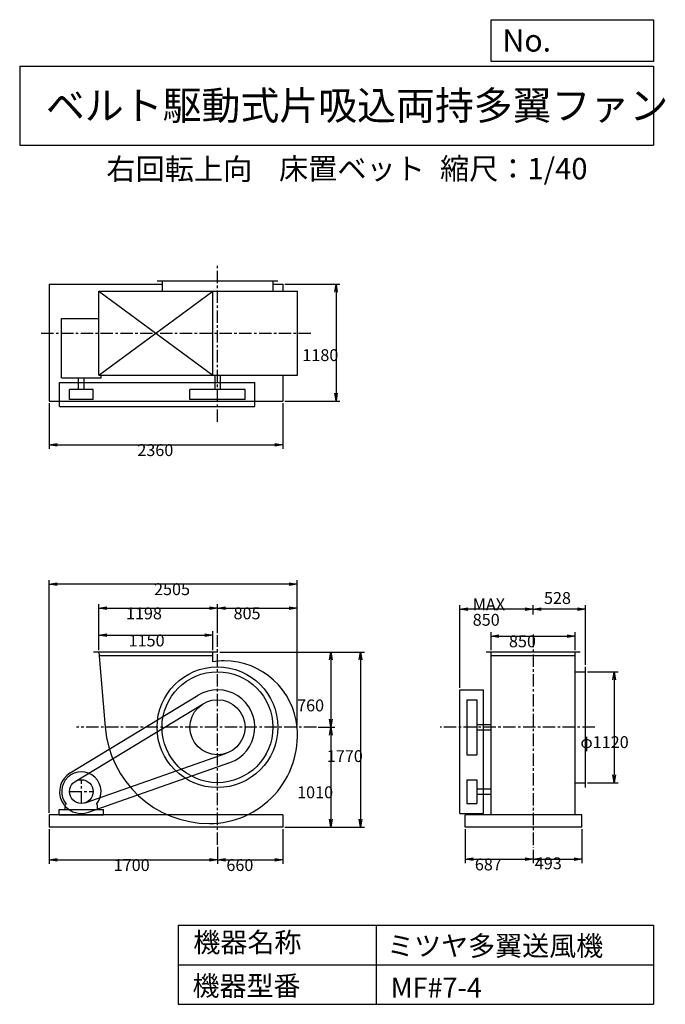
# Model space of a CAD drawing. Extents: x 1000 to 7521, y 1200 to 11147.
import ezdxf

# ---------------------------------------------------------------- set-up
doc = ezdxf.new("R2010")
doc.units = 0
doc.header["$LTSCALE"] = 100
doc.linetypes.add('CENTER', pattern=[2, 1.25, -0.25, 0.25, -0.25])
doc.layers.get('0').update_dxf_attribs({"linetype": 'CONTINUOUS'})
doc.layers.get('DEFPOINTS').update_dxf_attribs({"linetype": 'CONTINUOUS'})
for name, color, linetype in [('1', 4, 'CONTINUOUS'), ('2', 3, 'CENTER'), ('3', 2, 'CONTINUOUS'), ('4', 7, 'CONTINUOUS')]:
    doc.layers.add(name, color=color, linetype=linetype)
doc.styles.get("Standard").update_dxf_attribs({"font": 'simplex.shx', "bigfont": 'extfont.shx'})
doc.dimstyles.get("Standard").update_dxf_attribs({"dimtxt": 2.5, "dimasz": 2.5, "dimexe": 1.25, "dimexo": 0.625, "dimtad": 1, "dimcen": 2.5, "dimazin": 3, "dimtfac": 1, "dimtmove": 0, "dimatfit": 3})

# ---------------------------------------------------------------- blocks, each defined once
blk = doc.blocks.new('_OPEN')
at = {"color": 0, "linetype": 'BYBLOCK'}
for p, q in [((-1, 0.166667), (0, 0)), ((0, 0), (-1, -0.166667)), ((0, 0), (-1, 0))]:
    blk.add_line(p, q, dxfattribs=at)
blk = doc.blocks.new('*D1')
at = {"layer": '3', "color": 0, "linetype": 'CONTINUOUS'}
for p, q in [((1799.698105, 4778.88139), (1799.698105, 4967.987377)), ((1879.698105, 4927.987377), (2869.698105, 4927.987377)), ((2949.698105, 4778.88139), (2949.698105, 4967.987377))]:
    blk.add_line(p, q, dxfattribs=at)
at = {"layer": 'DEFPOINTS', "color": 0, "linetype": 'CONTINUOUS'}
for p in [(2949.698105, 4927.987377), (1799.698105, 4758.88139), (2949.698105, 4758.88139)]:
    blk.add_point(p, dxfattribs=at)
at = {"layer": '3', "color": 0, "linetype": 'CONTINUOUS', "xscale": 80, "yscale": 80, "zscale": 80, "rotation": 180}
blk.add_blockref('_OPEN', (1799.698105, 4927.987377), dxfattribs=at)
at = {"layer": '3', "color": 0, "linetype": 'CONTINUOUS', "xscale": 80, "yscale": 80, "zscale": 80}
blk.add_blockref('_OPEN', (2949.698105, 4927.987377), dxfattribs=at)
at = {"layer": '3', "color": 0}
blk.add_text('1150', height=120, dxfattribs=at).set_placement((2099.74, 4815.59))
blk = doc.blocks.new('*D2')
at = {"layer": '3', "color": 0, "linetype": 'CONTINUOUS'}
for p, q in [((1799.698105, 4778.88139), (1799.698105, 5241.682499)), ((1879.698105, 5201.682499), (2917.698105, 5201.682499)), ((2997.698105, 4950.149935), (2997.698105, 5241.682499))]:
    blk.add_line(p, q, dxfattribs=at)
at = {"layer": 'DEFPOINTS', "color": 0, "linetype": 'CONTINUOUS'}
for p in [(2997.698105, 5201.682499), (2997.698105, 4930.149935), (1799.698105, 4758.88139)]:
    blk.add_point(p, dxfattribs=at)
at = {"layer": '3', "color": 0, "linetype": 'CONTINUOUS', "xscale": 80, "yscale": 80, "zscale": 80, "rotation": 180}
blk.add_blockref('_OPEN', (1799.698105, 5201.682499), dxfattribs=at)
at = {"layer": '3', "color": 0, "linetype": 'CONTINUOUS', "xscale": 80, "yscale": 80, "zscale": 80}
blk.add_blockref('_OPEN', (2997.698105, 5201.682499), dxfattribs=at)
at = {"layer": '3', "color": 0}
blk.add_text('1198', height=120, dxfattribs=at).set_placement((2073.24, 5089.28))
blk = doc.blocks.new('*D3')
at = {"layer": '3', "color": 0, "linetype": 'CONTINUOUS'}
for p, q in [((1297.698105, 2968.88139), (1297.698105, 2618.966568)), ((2997.698105, 2791.23511), (2997.698105, 2618.966568)), ((1377.698105, 2658.966568), (2917.698105, 2658.966568))]:
    blk.add_line(p, q, dxfattribs=at)
at = {"layer": 'DEFPOINTS', "color": 0, "linetype": 'CONTINUOUS'}
for p in [(1297.698105, 2988.88139), (2997.698105, 2811.23511), (2997.698105, 2658.966568)]:
    blk.add_point(p, dxfattribs=at)
at = {"layer": '3', "color": 0, "linetype": 'CONTINUOUS', "xscale": 80, "yscale": 80, "zscale": 80, "rotation": 180}
blk.add_blockref('_OPEN', (1297.698105, 2658.966568), dxfattribs=at)
at = {"layer": '3', "color": 0, "linetype": 'CONTINUOUS', "xscale": 80, "yscale": 80, "zscale": 80}
blk.add_blockref('_OPEN', (2997.698105, 2658.966568), dxfattribs=at)
at = {"layer": '3', "color": 0}
blk.add_text('1700', height=120, dxfattribs=at).set_placement((1949.56, 2546.57))
blk = doc.blocks.new('*D4')
at = {"layer": '3', "color": 0, "linetype": 'CONTINUOUS'}
for p, q in [((3657.698105, 2968.88139), (3657.698105, 2618.966568)), ((3077.698105, 2658.966568), (3577.698105, 2658.966568))]:
    blk.add_line(p, q, dxfattribs=at)
at = {"layer": 'DEFPOINTS', "color": 0, "linetype": 'CONTINUOUS'}
for p in [(3657.698105, 2988.88139), (2997.698105, 2811.23511), (3657.698105, 2658.966568)]:
    blk.add_point(p, dxfattribs=at)
at = {"layer": '3', "color": 0, "linetype": 'CONTINUOUS', "xscale": 80, "yscale": 80, "zscale": 80, "rotation": 180}
blk.add_blockref('_OPEN', (2997.698105, 2658.966568), dxfattribs=at)
at = {"layer": '3', "color": 0, "linetype": 'CONTINUOUS', "xscale": 80, "yscale": 80, "zscale": 80}
blk.add_blockref('_OPEN', (3657.698105, 2658.966568), dxfattribs=at)
at = {"layer": '3', "color": 0}
blk.add_text('660', height=120, dxfattribs=at).set_placement((3087.7, 2546.57))
blk = doc.blocks.new('*D5')
at = {"layer": '3', "color": 0, "linetype": 'CONTINUOUS'}
for p, q in [((3022.698105, 4758.88139), (4181.916702, 4758.88139)), ((4141.916702, 4678.88139), (4141.916702, 4078.88139)), ((4016.321705, 3998.88139), (4181.916702, 3998.88139))]:
    blk.add_line(p, q, dxfattribs=at)
at = {"layer": 'DEFPOINTS', "color": 0, "linetype": 'CONTINUOUS'}
for p in [(3002.698105, 4758.88139), (3996.321705, 3998.88139), (4141.916702, 3998.88139)]:
    blk.add_point(p, dxfattribs=at)
at = {"layer": '3', "color": 0, "linetype": 'CONTINUOUS', "xscale": 80, "yscale": 80, "zscale": 80}
for p, rotation in [((4141.916702, 4758.88139), 90), ((4141.916702, 3998.88139), 270)]:
    blk.add_blockref('_OPEN', p, dxfattribs=dict(at, rotation=rotation))
at = {"layer": '3', "color": 0}
blk.add_text('760', height=120, dxfattribs=at).set_placement((3801.92, 4159.37))
blk = doc.blocks.new('*D6')
at = {"layer": '3', "color": 0, "linetype": 'CONTINUOUS'}
for p, q in [((4141.916702, 3918.88139), (4141.916702, 3068.88139)), ((3677.698105, 2988.88139), (4181.916702, 2988.88139))]:
    blk.add_line(p, q, dxfattribs=at)
at = {"layer": 'DEFPOINTS', "color": 0, "linetype": 'CONTINUOUS'}
for p in [(3996.321705, 3998.88139), (3657.698105, 2988.88139), (4141.916702, 2988.88139)]:
    blk.add_point(p, dxfattribs=at)
at = {"layer": '3', "color": 0, "linetype": 'CONTINUOUS', "xscale": 80, "yscale": 80, "zscale": 80}
for p, rotation in [((4141.916702, 3998.88139), 90), ((4141.916702, 2988.88139), 270)]:
    blk.add_blockref('_OPEN', p, dxfattribs=dict(at, rotation=rotation))
at = {"layer": '3', "color": 0}
blk.add_text('1010', height=120, dxfattribs=at).set_placement((3801.92, 3281.48))
blk = doc.blocks.new('*D7')
at = {"layer": '3', "color": 0, "linetype": 'CONTINUOUS'}
for p, q in [((3022.698105, 4758.88139), (4482.27879, 4758.88139)), ((4442.27879, 4678.88139), (4442.27879, 3068.88139)), ((3677.698105, 2988.88139), (4482.27879, 2988.88139))]:
    blk.add_line(p, q, dxfattribs=at)
at = {"layer": 'DEFPOINTS', "color": 0, "linetype": 'CONTINUOUS'}
for p in [(3002.698105, 4758.88139), (3657.698105, 2988.88139), (4442.27879, 2988.88139)]:
    blk.add_point(p, dxfattribs=at)
at = {"layer": '3', "color": 0, "linetype": 'CONTINUOUS', "xscale": 80, "yscale": 80, "zscale": 80}
for p, rotation in [((4442.27879, 4758.88139), 90), ((4442.27879, 2988.88139), 270)]:
    blk.add_blockref('_OPEN', p, dxfattribs=dict(at, rotation=rotation))
at = {"layer": '3', "color": 0}
blk.add_text('1770', height=120, dxfattribs=at).set_placement((4102.28, 3647.29))
blk = doc.blocks.new('*D8')
at = {"layer": '3', "color": 0, "linetype": 'CONTINUOUS'}
for p, q in [((5760.773615, 4778.88139), (5760.773615, 4959.158495)), ((5840.773615, 4919.158495), (6530.773615, 4919.158495)), ((6610.773615, 4778.88139), (6610.773615, 4959.158495))]:
    blk.add_line(p, q, dxfattribs=at)
at = {"layer": 'DEFPOINTS', "color": 0, "linetype": 'CONTINUOUS'}
for p in [(6610.773615, 4919.158495), (5760.773615, 4758.88139), (6610.773615, 4758.88139)]:
    blk.add_point(p, dxfattribs=at)
at = {"layer": '3', "color": 0, "linetype": 'CONTINUOUS', "xscale": 80, "yscale": 80, "zscale": 80, "rotation": 180}
blk.add_blockref('_OPEN', (5760.773615, 4919.158495), dxfattribs=at)
at = {"layer": '3', "color": 0, "linetype": 'CONTINUOUS', "xscale": 80, "yscale": 80, "zscale": 80}
blk.add_blockref('_OPEN', (6610.773615, 4919.158495), dxfattribs=at)
at = {"layer": '3', "color": 0}
blk.add_text('850', height=120, dxfattribs=at).set_placement((5941.75, 4806.76))
blk = doc.blocks.new('*D9')
at = {"layer": '3', "color": 0, "linetype": 'CONTINUOUS'}
for p, q in [((6733.773615, 4558.88139), (7043.331915, 4558.88139)), ((7003.331915, 4478.88139), (7003.331915, 3518.88139)), ((6733.773615, 3438.88139), (7043.331915, 3438.88139))]:
    blk.add_line(p, q, dxfattribs=at)
at = {"layer": 'DEFPOINTS', "color": 0, "linetype": 'CONTINUOUS'}
for p in [(6713.773615, 4558.88139), (6713.773615, 3438.88139), (7003.331915, 3438.88139)]:
    blk.add_point(p, dxfattribs=at)
at = {"layer": '3', "color": 0, "linetype": 'CONTINUOUS', "xscale": 80, "yscale": 80, "zscale": 80}
for p, rotation in [((7003.331915, 4558.88139), 90), ((7003.331915, 3438.88139), 270)]:
    blk.add_blockref('_OPEN', p, dxfattribs=dict(at, rotation=rotation))
at = {"layer": '3', "color": 0}
blk.add_text('φ1120', height=120, dxfattribs=at).set_placement((6663.33, 3788.56))
blk = doc.blocks.new('*D10')
at = {"color": 0, "linetype": 'BYBLOCK'}
for p, q in [((6185.8, 5139.5), (6185.8, 5232.9)), ((6633.8, 5192.9), (6265.8, 5192.9)), ((6713.8, 4628.9), (6713.8, 5232.9))]:
    blk.add_line(p, q, dxfattribs=at)
at = {"layer": 'DEFPOINTS', "color": 0, "linetype": 'BYBLOCK'}
for p in [(6185.8, 5192.9), (6185.8, 5119.5), (6713.8, 4608.9)]:
    blk.add_point(p, dxfattribs=at)
at = {"color": 0, "linetype": 'BYBLOCK', "xscale": 80, "yscale": 80, "zscale": 80, "rotation": 180}
blk.add_blockref('_OPEN', (6185.8, 5192.9), dxfattribs=at)
at = {"color": 0, "linetype": 'BYBLOCK', "xscale": 80, "yscale": 80, "zscale": 80}
blk.add_blockref('_OPEN', (6713.8, 5192.9), dxfattribs=at)
at = {"layer": '3', "color": 0}
blk.add_text('528', height=120, dxfattribs=at).set_placement((6295.5, 5244.2))
blk = doc.blocks.new('*D11')
at = {"layer": '3', "color": 0, "linetype": 'CONTINUOUS'}
for p, q in [((5445.773615, 4396.88139), (5445.773615, 5232.853617)), ((6105.773615, 5192.853617), (5525.773615, 5192.853617))]:
    blk.add_line(p, q, dxfattribs=at)
at = {"layer": 'DEFPOINTS', "color": 0, "linetype": 'CONTINUOUS'}
for p in [(5445.773615, 5192.853617), (6185.773615, 5119.488769), (5445.773615, 4376.88139)]:
    blk.add_point(p, dxfattribs=at)
at = {"layer": '3', "color": 0, "linetype": 'CONTINUOUS', "xscale": 80, "yscale": 80, "zscale": 80, "rotation": 180}
blk.add_blockref('_OPEN', (5445.773615, 5192.853617), dxfattribs=at)
at = {"layer": '3', "color": 0, "linetype": 'CONTINUOUS', "xscale": 80, "yscale": 80, "zscale": 80}
blk.add_blockref('_OPEN', (6185.773615, 5192.853617), dxfattribs=at)
at = {"layer": '3', "color": 0}
for s, p in [('MAX', (5575.77, 5180.45)), ('850', (5575.77, 5024.45))]:
    blk.add_text(s, height=120, dxfattribs=at).set_placement(p)
blk = doc.blocks.new('*D12')
at = {"layer": '3', "color": 0, "linetype": 'CONTINUOUS'}
for p, q in [((5498.773615, 2968.88139), (5498.773615, 2625.151384)), ((6185.773615, 2761.81099), (6185.773615, 2625.151384)), ((5578.773615, 2665.151384), (6105.773615, 2665.151384))]:
    blk.add_line(p, q, dxfattribs=at)
at = {"layer": 'DEFPOINTS', "color": 0, "linetype": 'CONTINUOUS'}
for p in [(5498.773615, 2988.88139), (6185.773615, 2781.81099), (6185.773615, 2665.151384)]:
    blk.add_point(p, dxfattribs=at)
at = {"layer": '3', "color": 0, "linetype": 'CONTINUOUS', "xscale": 80, "yscale": 80, "zscale": 80, "rotation": 180}
blk.add_blockref('_OPEN', (5498.773615, 2665.151384), dxfattribs=at)
at = {"layer": '3', "color": 0, "linetype": 'CONTINUOUS', "xscale": 80, "yscale": 80, "zscale": 80}
blk.add_blockref('_OPEN', (6185.773615, 2665.151384), dxfattribs=at)
at = {"layer": '3', "color": 0}
blk.add_text('687', height=120, dxfattribs=at).set_placement((5597.22, 2552.75))
blk = doc.blocks.new('*D13')
at = {"layer": '3', "color": 0, "linetype": 'CONTINUOUS'}
for p, q in [((6678.773615, 2968.88139), (6678.773615, 2625.151384)), ((6265.773615, 2665.151384), (6598.773615, 2665.151384))]:
    blk.add_line(p, q, dxfattribs=at)
at = {"layer": 'DEFPOINTS', "color": 0, "linetype": 'CONTINUOUS'}
for p in [(6678.773615, 2988.88139), (6185.773615, 2781.81099), (6678.773615, 2665.151384)]:
    blk.add_point(p, dxfattribs=at)
at = {"layer": '3', "color": 0, "linetype": 'CONTINUOUS', "xscale": 80, "yscale": 80, "zscale": 80, "rotation": 180}
blk.add_blockref('_OPEN', (6185.773615, 2665.151384), dxfattribs=at)
at = {"layer": '3', "color": 0, "linetype": 'CONTINUOUS', "xscale": 80, "yscale": 80, "zscale": 80}
blk.add_blockref('_OPEN', (6678.773615, 2665.151384), dxfattribs=at)
at = {"layer": '3', "color": 0}
blk.add_text('493', height=120, dxfattribs=at).set_placement((6202.92, 2563.99))
blk = doc.blocks.new('*D14')
at = {"layer": '3', "color": 0, "linetype": 'CONTINUOUS'}
for p, q in [((1297.698105, 7273.734305), (1297.698105, 6810.781596)), ((3657.698105, 7273.734305), (3657.698105, 6810.781596)), ((1377.698105, 6850.781596), (3577.698105, 6850.781596))]:
    blk.add_line(p, q, dxfattribs=at)
at = {"layer": 'DEFPOINTS', "color": 0, "linetype": 'CONTINUOUS'}
for p in [(1297.698105, 7293.734305), (3657.698105, 7293.734305), (3657.698105, 6850.781596)]:
    blk.add_point(p, dxfattribs=at)
at = {"layer": '3', "color": 0, "linetype": 'CONTINUOUS', "xscale": 80, "yscale": 80, "zscale": 80, "rotation": 180}
blk.add_blockref('_OPEN', (1297.698105, 6850.781596), dxfattribs=at)
at = {"layer": '3', "color": 0, "linetype": 'CONTINUOUS', "xscale": 80, "yscale": 80, "zscale": 80}
blk.add_blockref('_OPEN', (3657.698105, 6850.781596), dxfattribs=at)
at = {"layer": '3', "color": 0}
blk.add_text('2360', height=120, dxfattribs=at).set_placement((2188.09, 6738.38))
blk = doc.blocks.new('*D15')
at = {"layer": '3', "color": 0, "linetype": 'CONTINUOUS'}
for p, q in [((3677.698105, 8473.734305), (4234.921794, 8473.734305)), ((4194.921794, 8393.734305), (4194.921794, 7373.734305)), ((3677.698105, 7293.734305), (4234.921794, 7293.734305))]:
    blk.add_line(p, q, dxfattribs=at)
at = {"layer": 'DEFPOINTS', "color": 0, "linetype": 'CONTINUOUS'}
for p in [(3657.698105, 8473.734305), (3657.698105, 7293.734305), (4194.921794, 7293.734305)]:
    blk.add_point(p, dxfattribs=at)
at = {"layer": '3', "color": 0, "linetype": 'CONTINUOUS', "xscale": 80, "yscale": 80, "zscale": 80}
for p, rotation in [((4194.921794, 8473.734305), 90), ((4194.921794, 7293.734305), 270)]:
    blk.add_blockref('_OPEN', p, dxfattribs=dict(at, rotation=rotation))
at = {"layer": '3', "color": 0}
blk.add_text('1180', height=120, dxfattribs=at).set_placement((3854.92, 7697.85))
blk = doc.blocks.new('*D16')
at = {"layer": '3', "color": 0, "linetype": 'CONTINUOUS'}
for p, q in [((3077.698105, 5201.682499), (3722.698105, 5201.682499)), ((3802.698105, 4018.88139), (3802.698105, 5241.682499))]:
    blk.add_line(p, q, dxfattribs=at)
at = {"layer": 'DEFPOINTS', "color": 0, "linetype": 'CONTINUOUS'}
for p in [(3802.698105, 5201.682499), (2997.698105, 4930.149935), (3802.698105, 3998.88139)]:
    blk.add_point(p, dxfattribs=at)
at = {"layer": '3', "color": 0, "linetype": 'CONTINUOUS', "xscale": 80, "yscale": 80, "zscale": 80, "rotation": 180}
blk.add_blockref('_OPEN', (2997.698105, 5201.682499), dxfattribs=at)
at = {"layer": '3', "color": 0, "linetype": 'CONTINUOUS', "xscale": 80, "yscale": 80, "zscale": 80}
blk.add_blockref('_OPEN', (3802.698105, 5201.682499), dxfattribs=at)
at = {"layer": '3', "color": 0}
blk.add_text('805', height=120, dxfattribs=at).set_placement((3160.2, 5089.28))
blk = doc.blocks.new('*D17')
at = {"layer": '3', "color": 0}
for p, q in [((1297.7, 3133.9), (1297.7, 5485.8)), ((3802.7, 4038.9), (3802.7, 5485.8)), ((3722.7, 5445.8), (1377.7, 5445.8))]:
    blk.add_line(p, q, dxfattribs=at)
at = {"layer": 'DEFPOINTS', "color": 0}
for p in [(1297.7, 5445.8), (3802.7, 4018.9), (1297.7, 3113.9)]:
    blk.add_point(p, dxfattribs=at)
at = {"layer": '3', "color": 0, "xscale": 80, "yscale": 80, "zscale": 80, "rotation": 180}
blk.add_blockref('_OPEN', (1297.7, 5445.8), dxfattribs=at)
at = {"layer": '3', "color": 0, "xscale": 80, "yscale": 80, "zscale": 80}
blk.add_blockref('_OPEN', (3802.7, 5445.8), dxfattribs=at)
at = {"layer": '3', "color": 0}
blk.add_text('2505', height=120, dxfattribs=at).set_placement((2356.9, 5333.4))

msp = doc.modelspace()

# ---------------------------------------------------------------- linework, layer by layer
at = {"layer": '1', "linetype": 'CONTINUOUS'}
for p, q in [((1297.698105, 8473.734305), (2437.698105, 8473.734305)), ((1297.698105, 8473.734305), (1297.698105, 7293.734305)), ((2387.698105, 8508.734305), (3607.698105, 8508.734305)), ((2437.698105, 8508.734305), (2437.698105, 8405.734305)), ((3557.698105, 8508.734305), (3557.698105, 8405.734305)), ((3557.698105, 8473.734305), (3657.698105, 8473.734305)), ((3657.698105, 8473.734305), (3657.698105, 8405.734305)), ((1799.698105, 8405.734305), (3805.898105, 8405.734305)), ((1799.698105, 8405.734305), (2949.698105, 7555.734305)), ((1799.698105, 7555.734305), (2949.698105, 8405.734305)), ((1799.698105, 7555.734305), (1799.698105, 8405.734305)), ((2949.698105, 7555.734305), (2949.698105, 8405.734305)), ((3805.898105, 7555.734305), (3805.898105, 8405.734305)), ((1423.598105, 8128.934305), (1799.698105, 8128.934305)), ((1423.598105, 7529.434305), (1423.598105, 8128.934305)), ((1402.698105, 7480.734305), (3375.698105, 7480.734305)), ((1402.698105, 7240.734305), (1402.698105, 7480.734305)), ((1423.598105, 7529.434305), (1821.798105, 7529.434305)), ((1595.198105, 7410.734305), (1595.198105, 7529.434305)), ((1650.198105, 7410.734305), (1650.198105, 7529.434305)), ((1799.698105, 7555.734305), (3805.898105, 7555.734305)), ((1821.798105, 7529.434305), (1821.798105, 7555.734305)), ((2970.198105, 7555.734305), (2970.198105, 7410.734305)), ((3025.198105, 7555.734305), (3025.198105, 7410.734305)), ((3375.698105, 7240.734305), (3375.698105, 7480.734305)), ((3657.698105, 7555.734305), (3657.698105, 7293.734305)), ((1742.698105, 7410.734305), (1502.698105, 7410.734305)), ((1502.698105, 7310.734305), (1502.698105, 7410.734305)), ((1742.698105, 7310.734305), (1742.698105, 7410.734305)), ((3275.698105, 7410.734305), (2719.698105, 7410.734305)), ((2719.698105, 7310.734305), (2719.698105, 7410.734305)), ((3275.698105, 7310.734305), (3275.698105, 7410.734305)), ((1297.698105, 7293.734305), (3657.698105, 7293.734305)), ((1742.698105, 7310.734305), (1502.698105, 7310.734305)), ((3275.698105, 7310.734305), (2719.698105, 7310.734305)), ((1402.698105, 7240.734305), (3375.698105, 7240.734305)), ((3002.698105, 4758.88139), (1746.698105, 4758.88139)), ((1799.698105, 4758.88139), (1864.698105, 3998.88139)), ((2949.698105, 4718.88139), (1803.098105, 4718.88139)), ((2949.698105, 4658.08139), (2949.698105, 4758.88139)), ((6660.773615, 4758.88139), (5710.773615, 4758.88139)), ((5760.773615, 3113.88139), (5760.773615, 4758.88139)), ((6610.773615, 4718.88139), (5760.773615, 4718.88139)), ((6610.773615, 3113.88139), (6610.773615, 4758.88139)), ((6713.773615, 3388.88139), (6713.773615, 4608.88139)), ((6610.773615, 4558.88139), (6713.773615, 4558.88139)), ((5445.773615, 4376.88139), (5685.773615, 4376.88139)), ((5445.773615, 3128.88139), (5445.773615, 4376.88139)), ((5685.773615, 3128.88139), (5685.773615, 4376.88139)), ((1508.498105, 3536.98139), (2801.498105, 4321.98139)), ((1560.398105, 3451.48139), (2853.398105, 4236.48139)), ((5515.773615, 4276.88139), (5515.773615, 3720.88139)), ((5515.773615, 4276.88139), (5615.773615, 4276.88139)), ((5615.773615, 4276.88139), (5615.773615, 3720.88139)), ((5615.773615, 4026.38139), (5760.773615, 4026.38139)), ((5615.773615, 3971.38139), (5760.773615, 3971.38139)), ((1662.398105, 3235.68139), (3089.798105, 3736.58139)), ((5515.773615, 3720.88139), (5615.773615, 3720.88139)), ((1695.598105, 3141.28139), (3122.898105, 3642.18139)), ((5515.773615, 3468.88139), (5515.773615, 3228.88139)), ((5515.773615, 3468.88139), (5615.773615, 3468.88139)), ((5615.773615, 3468.88139), (5615.773615, 3228.88139)), ((6610.773615, 3438.88139), (6713.773615, 3438.88139)), ((5615.773615, 3376.38139), (5760.773615, 3376.38139)), ((5615.773615, 3321.38139), (5760.773615, 3321.38139)), ((1460.698105, 3211.38139), (1469.998105, 3221.28139)), ((1460.698105, 3168.88139), (1460.698105, 3211.38139)), ((1784.698105, 3211.38139), (1775.398105, 3221.28139)), ((1784.698105, 3168.88139), (1784.698105, 3211.38139)), ((5515.773615, 3228.88139), (5615.773615, 3228.88139)), ((3657.698105, 3113.88139), (1297.698105, 3113.88139)), ((1297.698105, 3113.88139), (1297.698105, 2988.88139)), ((1397.698105, 3168.88139), (1847.698105, 3168.88139)), ((1397.698105, 3113.88139), (1397.698105, 3168.88139)), ((1397.698105, 3113.88139), (1847.698105, 3113.88139)), ((1847.698105, 3113.88139), (1847.698105, 3168.88139)), ((3657.698105, 3113.88139), (3657.698105, 2988.88139)), ((5445.773615, 3128.88139), (5685.773615, 3128.88139)), ((6678.773615, 3113.88139), (5498.773615, 3113.88139)), ((5498.773615, 2988.88139), (5498.773615, 3113.88139)), ((6678.773615, 2988.88139), (6678.773615, 3113.88139)), ((3657.698105, 2988.88139), (1297.698105, 2988.88139)), ((6678.773615, 2988.88139), (5498.773615, 2988.88139))]:
    msp.add_line(p, q, dxfattribs=at)
for centre, radius in [((2997.698105, 3998.88139), 610), ((2997.698105, 3998.88139), 560), ((2997.698105, 3998.88139), 278), ((1622.698105, 3348.88139), 120)]:
    msp.add_circle(centre, radius, dxfattribs=at)
for centre, radius, start, end in [((3066.198105, 4067.38139), 602.1, 90, 101.2), ((3066.198105, 3930.38139), 739.1, 5.1, 90), ((2997.698105, 3998.88139), 378, 289.3, 121.3), ((2915.698105, 4080.88139), 1054.2, 184.5, 270), ((2915.698105, 3916.88139), 890.2, 270, 5.1), ((1622.698105, 3348.88139), 220, 121.3, 289.3), ((1622.698105, 3348.88139), 199, 320.1, 219.9)]:
    msp.add_arc(centre, radius, start, end, dxfattribs=at)
at = {"layer": '2', "linetype": 'CENTER'}
for p, q in [((2997.698105, 7085.137869), (2997.698105, 8667.92241)), ((1217.174728, 7980.734305), (3956.398981, 7980.734305)), ((2997.698105, 2811.23511), (2997.698105, 4930.149935)), ((6185.773615, 4934.196853), (6185.773615, 2781.81099)), ((3996.321705, 3998.88139), (1575.208919, 3998.88139)), ((6808.979962, 3998.88139), (5248.312887, 3998.88139)), ((1622.698105, 3228.88139), (1622.698105, 3468.88139)), ((1502.698105, 3348.88139), (1742.698105, 3348.88139))]:
    msp.add_line(p, q, dxfattribs=at)
at = {"layer": '4', "linetype": 'CONTINUOUS'}
for p, q in [((5762.469689, 10725.054333), (5762.469689, 11146.609046)), ((5762.469689, 11146.609046), (7400, 11146.609046)), ((7400, 11146.609046), (7400, 10725.054333)), ((1000, 10677.635017), (7400, 10677.635017)), ((1000, 10677.635017), (1000, 9877.635017)), ((7400, 10725.054333), (5762.469689, 10725.054333)), ((7400, 10677.635017), (7400, 9877.635017)), ((1000, 9877.635017), (7400, 9877.635017)), ((2600, 2000), (2600, 1200)), ((2600, 2000), (7400, 2000)), ((4600, 2000), (4600, 1200)), ((7400, 2000), (7400, 1200)), ((2600, 1600), (7400, 1600)), ((2600, 1200), (7400, 1200))]:
    msp.add_line(p, q, dxfattribs=at)

# ---------------------------------------------------------------- texts
for s, height, p in [('No.', 224, (5875.878237, 10824.244326)), ('ベルト駆動式片吸込両持多翼ファン', 288, (1264.670373, 10135.523905)), ('右回転上向', 216, (1875.707733, 9529.27791)), ('床置ベット', 216, (3619.143062, 9533.715365)), ('縮尺：1/40', 216, (5245.18425, 9533.715365)), ('機器名称', 200, (2754.008323, 1726.172103)), ('ミツヤ多翼送風機', 200, (4710.714982, 1690.287076)), ('機器型番', 200, (2745.032424, 1286.580627)), ('MF#7-4', 200, (4746.617982, 1268.638337))]:
    msp.add_text(s, height=height, dxfattribs=at).set_placement(p)

# ---------------------------------------------------------------- dimensions: what is measured, and where the dimension line sits
at = {"layer": '3', "linetype": 'CONTINUOUS'}
for base, p1, p2, override, picture, middle in [((4194.921794, 7293.734305), (3657.698105, 8473.734305), (3657.698105, 7293.734305), {"dimscale": 40, "dimdec": 0, "dimtofl": 1, "dimtmove": 0}, '*D15', (4194.921794, 7910.246591)), ((4141.916702, 3998.88139), (3002.698105, 4758.88139), (3996.321705, 3998.88139), {"dimscale": 40, "dimdec": 0, "dimtofl": 1, "dimtmove": 0}, '*D5', (4141.916702, 4371.768284)), ((4442.27879, 2988.88139), (3002.698105, 4758.88139), (3657.698105, 2988.88139), {"dimscale": 40, "dimdec": 0, "dimtofl": 1, "dimtmove": 0}, '*D7', (4442.27879, 3859.693532)), ((7003.331915, 3438.88139), (6713.773615, 4558.88139), (6713.773615, 3438.88139), {"dimscale": 40, "dimdec": 0, "dimpost": 'φ<>', "dimtofl": 1, "dimtmove": 0}, '*D9', (7003.331915, 4000.955534))]:
    dim = msp.add_linear_dim(base=base, p1=p1, p2=p2, angle=90, dimstyle='Standard', override=override, dxfattribs=at)
    dim.commit()
    dim.dimension.update_dxf_attribs({"geometry": picture, "text_midpoint": middle, "dimtype": 128})
for base, p1, p2, override, picture, middle in [((3657.698105, 6850.781596), (1297.698105, 7293.734305), (3657.698105, 7293.734305), {"dimscale": 40, "dimdec": 0, "dimtofl": 1, "dimtmove": 0}, '*D14', (2428.085999, 6850.781596)), ((6185.773615, 5192.853617), (6713.773615, 4608.88139), (6185.773615, 5119.488769), {"dimscale": 40, "dimdec": 0, "dimtofl": 1}, '*D10', (6449.773615, 5304.163515)), ((2997.698105, 5201.682499), (1799.698105, 4758.88139), (2997.698105, 4930.149935), {"dimscale": 40, "dimdec": 0, "dimtofl": 1, "dimtmove": 0}, '*D2', (2313.241683, 5201.682499)), ((2949.698105, 4927.987377), (1799.698105, 4758.88139), (2949.698105, 4758.88139), {"dimscale": 40, "dimdec": 0, "dimtofl": 1, "dimtmove": 0}, '*D1', (2339.744229, 4927.987377)), ((6610.773615, 4919.158495), (5760.773615, 4758.88139), (6610.773615, 4758.88139), {"dimscale": 40, "dimdec": 0, "dimtofl": 1, "dimtmove": 0}, '*D8', (6181.753242, 4919.158495)), ((2997.698105, 2658.966568), (1297.698105, 2988.88139), (2997.698105, 2811.23511), {"dimscale": 40, "dimdec": 0, "dimtofl": 1, "dimtmove": 0}, '*D3', (2189.563186, 2658.966568)), ((6185.773615, 2665.151384), (5498.773615, 2988.88139), (6185.773615, 2781.81099), {"dimscale": 40, "dimdec": 0, "dimtofl": 1, "dimtmove": 0}, '*D12', (5837.220294, 2665.151384)), ((6678.773615, 2665.151384), (6185.773615, 2781.81099), (6678.773615, 2988.88139), {"dimscale": 40, "dimdec": 0, "dimse1": 1, "dimtofl": 1, "dimtmove": 1}, '*D13', (6442.916534, 2676.393714))]:
    dim = msp.add_linear_dim(base=base, p1=p1, p2=p2, dimstyle='Standard', override=override, dxfattribs=at)
    dim.commit()
    dim.dimension.update_dxf_attribs({"geometry": picture, "text_midpoint": middle, "dimtype": 128})
at = {"layer": '3'}
dim = msp.add_linear_dim(base=(1297.698105, 5445.848794), p1=(3802.698105, 4018.88139), p2=(1297.698105, 3113.88139), dimstyle='Standard', override={"dimscale": 40, "dimdec": 0, "dimtofl": 1, "dimtmove": 0}, dxfattribs=at)
dim.commit()
dim.dimension.update_dxf_attribs({"geometry": '*D17', "text_midpoint": (2596.86728, 5445.848794), "dimtype": 128})
at = {"layer": '3', "linetype": 'CONTINUOUS'}
dim = msp.add_linear_dim(base=(5445.773615, 5192.853617), p1=(6185.773615, 5119.488769), p2=(5445.773615, 4376.88139), text='MAX\\P850', dimstyle='Standard', override={"dimscale": 40, "dimdec": 0, "dimse1": 1, "dimtofl": 1, "dimtmove": 1}, dxfattribs=at)
dim.commit()
dim.dimension.update_dxf_attribs({"geometry": '*D11', "text_midpoint": (5815.773615, 5392.853617)})
for base, p1, p2, picture, middle in [((3802.698105, 5201.682499), (2997.698105, 4930.149935), (3802.698105, 3998.88139), '*D16', (3400.198105, 5301.682499)), ((3657.698105, 2658.966568), (2997.698105, 2811.23511), (3657.698105, 2988.88139), '*D4', (3327.698105, 2758.966568))]:
    dim = msp.add_linear_dim(base=base, p1=p1, p2=p2, dimstyle='Standard', override={"dimscale": 40, "dimdec": 0, "dimse1": 1, "dimtofl": 1, "dimtmove": 1}, dxfattribs=at)
    dim.commit()
    dim.dimension.update_dxf_attribs({"geometry": picture, "text_midpoint": middle})
dim = msp.add_linear_dim(base=(4141.916702, 2988.88139), p1=(3996.321705, 3998.88139), p2=(3657.698105, 2988.88139), angle=90, dimstyle='Standard', override={"dimscale": 40, "dimdec": 0, "dimse1": 1, "dimtofl": 1, "dimtmove": 1}, dxfattribs=at)
dim.commit()
dim.dimension.update_dxf_attribs({"geometry": '*D6', "text_midpoint": (4041.916702, 3493.88139)})

doc.saveas('drawing.dxf')
